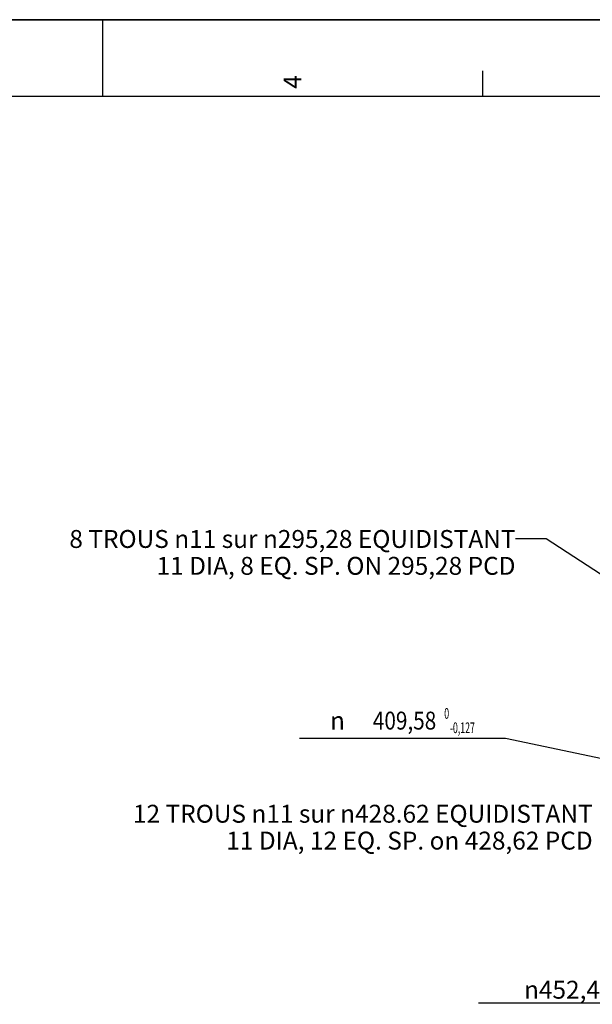
# Model space of a CAD drawing. Units: millimetres. Extents: x 0 to 594, y 0 to 420.
# Drawn here: x 281 to 393, y 228 to 420 of the extents above; entities that cross this region are included whole.
import ezdxf
from ezdxf.enums import TextEntityAlignment as Align

# ---------------------------------------------------------------- set-up
doc = ezdxf.new("R2010")
doc.units = ezdxf.units.MM
doc.header["$LTSCALE"] = 32.67
doc.layers.get('0').update_dxf_attribs({"linetype": 'CONTINUOUS'})
doc.styles.get("Standard").update_dxf_attribs({"font": 'txt', "width": 0.85})
doc.styles.add('TEXTSTYLE_3', font='txt')
doc.styles.add('TEXTSTYLE_5', font='gdt', dxfattribs={"width": 0.85})
doc.styles.add('TEXTSTYLE_6', font='txt', dxfattribs={"width": 0.6})
doc.dimstyles.new('DIMSTYLE_4', dxfattribs={"dimtxt": 3.5, "dimasz": 3.5, "dimexe": 0.18, "dimexo": 0.0625, "dimgap": 0.09, "dimtad": 1, "dimtih": 1, "dimtoh": 1, "dimdec": 1, "dimlfac": 4, "dimdsep": 46, "dimtxsty": 'STANDARD', "dimblk": '_FILLED', "dimblk1": '_FILLED', "dimblk2": '_FILLED', "dimcen": 0.09, "dimclrt": 5, "dimadec": 0, "dimazin": 0, "dimtfac": 1, "dimtdec": 1, "dimtofl": 0, "dimtmove": 0, "dimatfit": 3, "dimldrblk": '_FILLED', "dimfxl": 1, "dimtolj": 1, "dimarcsym": 0})
doc.dimstyles.new('DIMSTYLE_5', dxfattribs={"dimtxt": 3.5, "dimasz": 3.5, "dimexe": 0.18, "dimexo": 0.0625, "dimgap": 0.09, "dimtad": 1, "dimtih": 1, "dimtoh": 1, "dimdec": 4, "dimlfac": 4, "dimdsep": 46, "dimtxsty": 'STANDARD', "dimblk": '_FILLED', "dimblk1": '_FILLED', "dimblk2": '_FILLED', "dimcen": 0.09, "dimclrt": 5, "dimadec": 0, "dimazin": 0, "dimtol": 1, "dimtm": 0.127, "dimtfac": 0.6, "dimtdec": 4, "dimtofl": 0, "dimtmove": 0, "dimatfit": 3, "dimldrblk": '_FILLED', "dimfxl": 1, "dimtolj": 1, "dimarcsym": 0})
doc.dimstyles.get("Standard").update_dxf_attribs({"dimtxt": 3.5, "dimasz": 3.5, "dimexe": 0.18, "dimexo": 0.0625, "dimgap": 0.09, "dimtad": 1, "dimdec": 4, "dimdsep": 46, "dimtxsty": 'STANDARD', "dimblk": '_FILLED', "dimblk1": '_FILLED', "dimblk2": '_FILLED', "dimcen": 0.09, "dimclrt": 5, "dimadec": 0, "dimazin": 0, "dimtol": 1, "dimtp": 0.0001, "dimtm": 0.0001, "dimtfac": 1, "dimtdec": 4, "dimtofl": 0, "dimtmove": 0, "dimatfit": 3, "dimldrblk": '_FILLED', "dimfxl": 1, "dimtolj": 1, "dimarcsym": 0})

# ---------------------------------------------------------------- blocks, each defined once
blk = doc.blocks.new('MARGEA2_BL0', base_point=(296.99996, 210.000076))
at = {"color": 7, "linetype": 'CONTINUOUS'}
for p, q in [((594, 420), (-0.000082, 420)), ((594.000002, 420.000076), (0.000002, 420.000076)), ((594.000002, 420.000076), (0.000002, 420.000076)), ((297.000002, 420.000076), (297.000002, 405.000076)), ((371.250002, 410.000076), (371.250002, 405.000076)), ((584.000002, 405.000076), (15.000002, 405.000076))]:
    blk.add_line(p, q, dxfattribs=at)
at = {"color": 5, "linetype": 'CONTINUOUS', "style": 'TEXTSTYLE_3', "oblique": 0.00001872}
blk.add_text('4', height=3.5, rotation=90, dxfattribs=at).set_placement((335.875002, 406.500076))
blk = doc.blocks.new('_FILLED')
at = {"color": 0, "linetype": 'BYBLOCK'}
blk.add_solid([(0, 0), (-1, 0.214), (-1, -0.214)], dxfattribs=at)
blk = doc.blocks.new('*D7')
at = {"color": 2, "linetype": 'CONTINUOUS'}
for p, q in [((415.39, 235.34), (400.22, 227.78)), ((398.42, 227.78), (370.48, 227.78)), ((400.22, 227.78), (398.42, 227.78))]:
    blk.add_line(p, q, dxfattribs=at)
at = {"color": 2, "linetype": 'CONTINUOUS', "xscale": 3.5, "yscale": 3.5, "zscale": 3.5, "rotation": 26.495183565}
blk.add_blockref('_FILLED', (415.39, 235.34), dxfattribs=at)
at = {"color": 5, "linetype": 'CONTINUOUS', "insert": (394.22, 232.16), "char_height": 3.5, "width": 19.5417, "attachment_point": 3, "line_spacing_factor": 0.9, "style": 'TEXTSTYLE_5'}
blk.add_mtext('{\\Fgdt;n}\\Ftxt;452,4', dxfattribs=at)
blk = doc.blocks.new('*D13')
at = {"color": 2, "linetype": 'CONTINUOUS'}
for p, q in [((373.98, 279.51), (335.5, 279.51)), ((375.78, 279.51), (373.98, 279.51)), ((415.89, 271.09), (375.78, 279.51))]:
    blk.add_line(p, q, dxfattribs=at)
at = {"color": 2, "linetype": 'CONTINUOUS', "xscale": 3.5, "yscale": 3.5, "zscale": 3.5, "rotation": 348.144924251}
blk.add_blockref('_FILLED', (415.89, 271.09), dxfattribs=at)
at = {"color": 5, "linetype": 'CONTINUOUS', "width": 0.85}
blk.add_text('409,58', height=3.5, dxfattribs=at).set_placement((362.22, 281.26), align=Align.RIGHT)
at = {"color": 5, "linetype": 'CONTINUOUS', "style": 'TEXTSTYLE_6', "width": 0.6}
for s, p in [(' 0', (364.74, 283.36)), ('-0,127', (369.78, 280.56))]:
    blk.add_text(s, height=2.1, dxfattribs=at).set_placement(p, align=Align.RIGHT)
at = {"color": 5, "linetype": 'CONTINUOUS', "style": 'TEXTSTYLE_5'}
blk.add_text('n', height=3.5, dxfattribs=at).set_placement((344.37, 281.26), align=Align.RIGHT)

msp = doc.modelspace()

# ---------------------------------------------------------------- linework, layer by layer
at = {"color": 7, "linetype": 'CONTINUOUS'}
msp.add_line((0, 420), (594, 420), dxfattribs=at)

# ---------------------------------------------------------------- block references
at = {"color": 2, "linetype": 'CONTINUOUS'}
msp.add_blockref('MARGEA2_BL0', (296.99996, 210.000076), dxfattribs=at)

# ---------------------------------------------------------------- texts
at = {"color": 5, "linetype": 'CONTINUOUS', "char_height": 3.5, "attachment_point": 3, "line_spacing_factor": 0.9}
for s, insert, width in [('8 TROUS \\Fgdt;{\\Fgdt;n}\\Ftxt;11 sur \\Fgdt;{\\Fgdt;n}\\Ftxt;295,28 EQUIDISTANT\\P11 DIA, 8 EQ. SP. ON 295,28 PCD', (377.714836, 320.259006), 107.50833333), ('12 TROUS \\Fgdt;{\\Fgdt;n}\\Ftxt;11 sur \\Fgdt;{\\Fgdt;n}\\Ftxt;428.62 EQUIDISTANT\\P11 DIA, 12 EQ. SP. on 428,62 PCD', (392.804071, 266.557182), 110.48333333)]:
    msp.add_mtext(s, dxfattribs=dict(at, insert=insert, width=width))

# ---------------------------------------------------------------- dimensions: what is measured, and where the dimension line sits
at = {"color": 2, "linetype": 'CONTINUOUS'}
for p1, p2, dimstyle, picture, middle in [((415.893021, 271.086965), (516.103973, 250.051254), 'DIMSTYLE_5', '*D13', (344.369016, 283.007467)), ((415.385721, 235.339822), (516.611273, 285.798396), 'DIMSTYLE_4', '*D7', (371.907836, 230.405231))]:
    dim = msp.add_diameter_dim_2p(p1=p1, p2=p2, dimstyle=dimstyle, dxfattribs=at)
    dim.commit()
    dim.dimension.update_dxf_attribs({"geometry": picture, "text_midpoint": middle, "dimtype": 163})

# ---------------------------------------------------------------- leaders
msp.add_leader([(436.350954, 284.366879), (383.714836, 318.509006), (377.714836, 318.509006)], dimstyle='STANDARD', override={"dimtad": 0}, dxfattribs=at)

doc.saveas('drawing.dxf')
